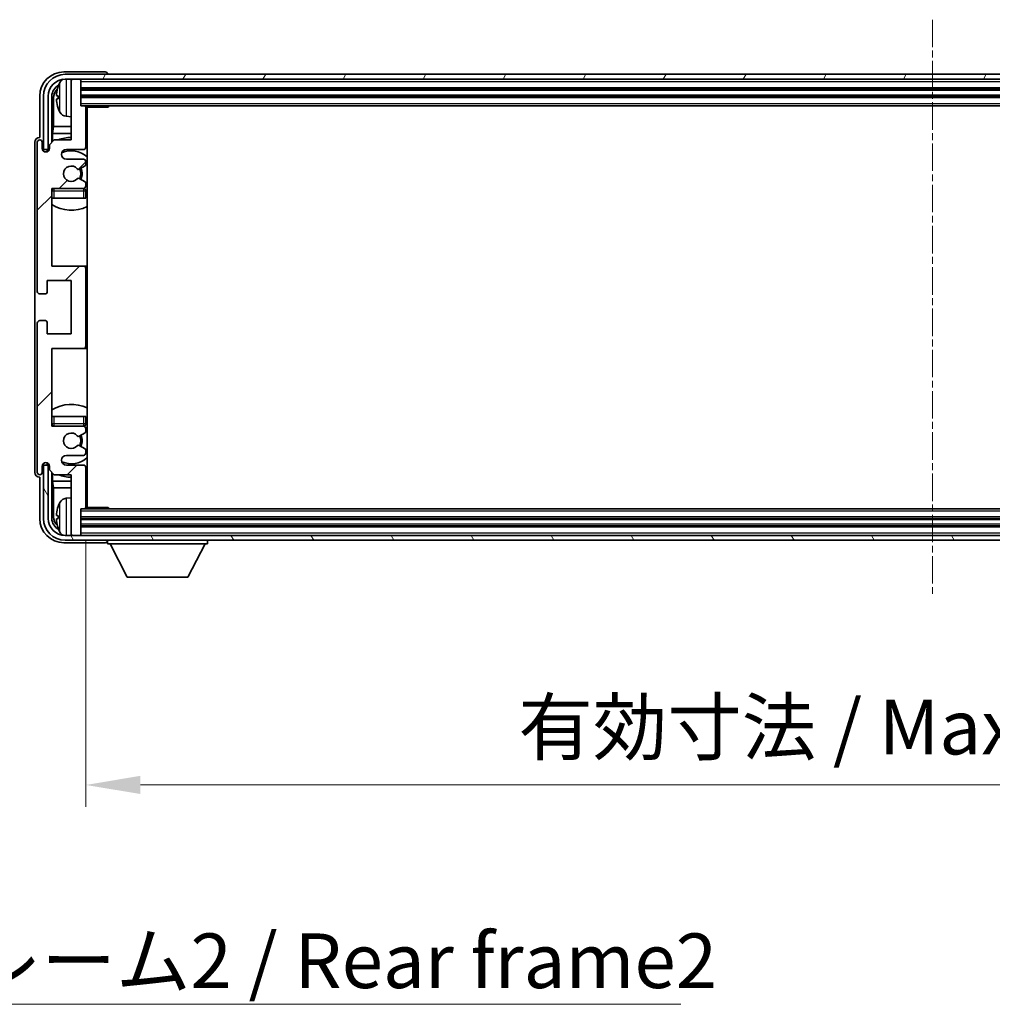
# Model space of a CAD drawing. Units: millimetres. Extents: x 3 to 10630, y 3 to 1268.
# Drawn here: x 2936 to 3136, y 787 to 989 of the extents above; entities that cross this region are included whole.
import ezdxf

# ---------------------------------------------------------------- set-up
doc = ezdxf.new("R2010")
doc.units = ezdxf.units.MM
doc.linetypes.add('CHAIN', pattern=[0.3543, 0.2362, -0.0295, 0.0591, -0.0295])
doc.layers.add('Centerline (ISO)', color=7, linetype='Continuous', lineweight=18, true_color=0x80ffff)
doc.layers.add('Hatch (ISO)', color=1, linetype='Continuous', lineweight=18, true_color=0xff0000)
for name, color, linetype, lineweight in [('Dimension (ISO)', 7, 'Continuous', 18), ('Dimension (ISO) @ 1', 7, 'Continuous', 18), ('Symbol (ISO)', 7, 'Continuous', 18), ('Symbol (ISO) @ 1', 7, 'Continuous', 18), ('Visible (ISO)', 7, 'Continuous', 35), ('Visible Narrow (ISO)', 7, 'Continuous', 25)]:
    doc.layers.add(name, color=color, linetype=linetype, lineweight=lineweight)
doc.styles.add('Note Text (TK)', font='MS PGothic.ttf')
doc.dimstyles.new('Default - Method 1b (TK)', dxfattribs={"dimscale": 4, "dimtxt": 2.5, "dimasz": 2.5, "dimexe": 1, "dimexo": 1.5, "dimgap": 1, "dimtad": 1, "dimtoh": 1, "dimrnd": 1e-08, "dimdsep": 46, "dimtxsty": 'Note Text (TK)', "dimcen": 0.09, "dimdle": 5, "dimclrd": 100, "dimclre": 100, "dimclrt": 7, "dimadec": 1, "dimazin": 1, "dimtfac": 1, "dimtmove": 0, "dimatfit": 3, "dimfxl": 0, "dimtolj": 1, "dimlwd": -1, "dimlwe": -1, "dimarcsym": 0})
doc.dimstyles.new('Default - Method 1b (TK)$7', dxfattribs={"dimscale": 4, "dimtxt": 2.5, "dimasz": 2.5, "dimexe": 1, "dimexo": 1.5, "dimgap": 1, "dimtad": 1, "dimtoh": 1, "dimrnd": 1e-08, "dimdsep": 46, "dimtxsty": 'Note Text (TK)', "dimcen": 0.09, "dimdle": 5, "dimclrd": 256, "dimclre": 100, "dimclrt": 7, "dimadec": 1, "dimazin": 1, "dimtfac": 1, "dimtmove": 0, "dimatfit": 3, "dimfxl": 0, "dimtolj": 1, "dimlwd": -1, "dimlwe": -1, "dimarcsym": 0})

# ---------------------------------------------------------------- blocks, each defined once
blk = doc.blocks.new('*D72')
at = {"layer": 'Defpoints', "color": 0, "transparency": 16777216}
for p in [(2949.45, 888.92), (3298.45, 888.92), (3298.45, 831.72)]:
    blk.add_point(p, dxfattribs=at)
at = {"layer": 'Dimension (ISO)', "color": 100, "transparency": 16777216}
for p, q in [((2949.45, 882.17), (2949.45, 827.22)), ((3298.45, 882.17), (3298.45, 827.22)), ((2960.7, 831.72), (3287.2, 831.72))]:
    blk.add_line(p, q, dxfattribs=at)
for points in [[(2960.7, 833.6), (2960.7, 829.85), (2949.45, 831.72)], [(3287.2, 833.6), (3287.2, 829.85), (3298.45, 831.72)]]:
    blk.add_solid(points, dxfattribs=at)
at = {"layer": 'Dimension (ISO)', "color": 7, "transparency": 16777216, "insert": (3038.58, 843.64), "char_height": 11.25, "attachment_point": 4, "style": 'Note Text (TK)'}
blk.add_mtext('\\A1;\\fＭＳ Ｐゴシック|b0|i0;\\H11.2500;有効寸法 / Max dim. 349', dxfattribs=at)

msp = doc.modelspace()

# ---------------------------------------------------------------- hatches: boundary and pattern name
at = {"layer": 'Hatch (ISO)'}
h = msp.add_hatch(dxfattribs=at)
h.set_pattern_fill('ANSI31', color=256, scale=114.3, angle=14.999978, style=0)
h.set_pattern_definition([(60, (1511.947, -32.872), (-12.37334, 7.14375), [])])
edge = h.paths.add_edge_path()
edge.add_ellipse((3302.6961, 973.6237), major_axis=(0, 3.5), ratio=1, start_angle=270, end_angle=360)
edge.add_line((3302.6961, 977.1237), (3301.1461, 977.1237))
edge.add_line((3301.1461, 977.1237), (3299.7461, 977.1237))
edge.add_line((3299.7461, 977.1237), (2948.1461, 977.1237))
edge.add_line((2948.1461, 977.1237), (2946.7461, 977.1237))
edge.add_line((2946.7461, 977.1237), (2945.1961, 977.1237))
edge.add_ellipse((2945.1961, 973.6237), major_axis=(-3.5, 0), ratio=1, start_angle=270, end_angle=360)
edge.add_line((2941.6961, 973.6237), (2941.6961, 962.6237))
edge.add_line((2941.6961, 962.6237), (2940.6961, 962.6237))
edge.add_line((2940.6961, 962.6237), (2940.6961, 973.6237))
edge.add_ellipse((2945.1961, 973.6237), major_axis=(0, 4.5), ratio=1, start_angle=0, end_angle=90, ccw=False)
edge.add_line((2945.1961, 978.1237), (3302.6961, 978.1237))
edge.add_ellipse((3302.6961, 973.6237), major_axis=(4.5, 0), ratio=1, start_angle=0, end_angle=90, ccw=False)
edge.add_line((3307.1961, 973.6237), (3307.1961, 962.6237))
edge.add_line((3307.1961, 962.6237), (3306.1961, 962.6237))
edge.add_line((3306.1961, 962.6237), (3306.1961, 973.6237))
h = msp.add_hatch(dxfattribs=at)
h.set_pattern_fill('ANSI31', color=256, scale=114.3, style=0)
h.set_pattern_definition([(45, (1511.947, -32.872), (-10.10279, 10.10279), [])])
edge = h.paths.add_edge_path()
edge.add_ellipse((2948.9461, 922.1237), major_axis=(0, -0.5), ratio=1, start_angle=0, end_angle=90)
edge.add_line((2949.4461, 922.1237), (2949.4461, 938.1237))
edge.add_ellipse((2948.9461, 938.1237), major_axis=(0.5, 0), ratio=1, start_angle=0, end_angle=90)
edge.add_line((2948.9461, 938.6237), (2942.4461, 938.6237))
edge.add_line((2942.4461, 938.6237), (2942.4461, 954.6237))
edge.add_line((2942.4461, 954.6237), (2948.9461, 954.6237))
edge.add_ellipse((2948.9461, 955.1237), major_axis=(0, -0.5), ratio=1, start_angle=0, end_angle=90)
edge.add_line((2949.4461, 955.1237), (2949.4461, 955.7185))
edge.add_ellipse((2949.1461, 955.7185), major_axis=(0.3, 0), ratio=1, start_angle=0, end_angle=60)
edge.add_line((2949.2961, 955.9783), (2948.0709, 956.6857))
edge.add_ellipse((2947.9209, 956.4259), major_axis=(0.15, 0.2598), ratio=1, start_angle=0, end_angle=80.91528)
edge.add_ellipse((2946.4461, 957.6237), major_axis=(1.2419, -1.0088), ratio=1, start_angle=78.169441, end_angle=360, ccw=False)
edge.add_ellipse((2947.9209, 958.8216), major_axis=(-0.2329, -0.1891), ratio=1, start_angle=0, end_angle=80.91528)
edge.add_line((2948.0709, 958.5618), (2949.2961, 959.2692))
edge.add_ellipse((2949.1461, 959.529), major_axis=(0.15, -0.2598), ratio=1, start_angle=0, end_angle=60)
edge.add_line((2949.4461, 959.529), (2949.4461, 960.1237))
edge.add_ellipse((2948.9461, 960.1237), major_axis=(0.5, 0), ratio=1, start_angle=0, end_angle=90)
edge.add_line((2948.9461, 960.6237), (2945.4461, 960.6237))
edge.add_ellipse((2945.4461, 961.6237), major_axis=(0, -1), ratio=1, start_angle=180, end_angle=360, ccw=False)
edge.add_line((2945.4461, 962.6237), (2948.9461, 962.6237))
edge.add_ellipse((2948.9461, 963.1237), major_axis=(0, -0.5), ratio=1, start_angle=0, end_angle=90)
edge.add_line((2949.4461, 963.1237), (2949.4461, 971.3237))
edge.add_ellipse((2949.1461, 971.3237), major_axis=(0.3, 0), ratio=1, start_angle=0, end_angle=90)
edge.add_line((2949.1461, 971.6237), (2948.4461, 971.6237))
edge.add_line((2948.4461, 971.6237), (2948.4461, 976.8237))
edge.add_ellipse((2948.1461, 976.8237), major_axis=(0.3, 0), ratio=1, start_angle=0, end_angle=90)
edge.add_line((2948.1461, 977.1237), (2946.7461, 977.1237))
edge.add_ellipse((2946.7461, 976.8237), major_axis=(0, 0.3), ratio=1, start_angle=0, end_angle=90)
edge.add_line((2946.4461, 976.8237), (2946.4461, 964.6237))
edge.add_line((2946.4461, 964.6237), (2942.9461, 964.6237))
edge.add_line((2942.9461, 964.6237), (2941.9461, 963.6237))
edge.add_line((2941.9461, 963.6237), (2941.9461, 962.8737))
edge.add_ellipse((2941.1961, 962.8737), major_axis=(0.75, 0), ratio=1, start_angle=180, end_angle=360, ccw=False)
edge.add_line((2940.4461, 962.8737), (2940.4461, 964.1237))
edge.add_ellipse((2939.9461, 964.1237), major_axis=(0.5, 0), ratio=1, start_angle=0, end_angle=180)
edge.add_line((2939.4461, 964.1237), (2939.4461, 933.3737))
edge.add_ellipse((2939.9461, 933.3737), major_axis=(-0.5, 0), ratio=1, start_angle=0, end_angle=90)
edge.add_line((2939.9461, 932.8737), (2941.1461, 932.8737))
edge.add_ellipse((2941.1461, 933.1737), major_axis=(0, -0.3), ratio=1, start_angle=0, end_angle=90)
edge.add_line((2941.4461, 933.1737), (2941.4461, 935.6237))
edge.add_line((2941.4461, 935.6237), (2946.4461, 935.6237))
edge.add_line((2946.4461, 935.6237), (2946.4461, 924.6237))
edge.add_line((2946.4461, 924.6237), (2941.4461, 924.6237))
edge.add_line((2941.4461, 924.6237), (2941.4461, 927.0737))
edge.add_ellipse((2941.1461, 927.0737), major_axis=(0.3, 0), ratio=1, start_angle=0, end_angle=90)
edge.add_line((2941.1461, 927.3737), (2939.9461, 927.3737))
edge.add_ellipse((2939.9461, 926.8737), major_axis=(0, 0.5), ratio=1, start_angle=0, end_angle=90)
edge.add_line((2939.4461, 926.8737), (2939.4461, 896.1237))
edge.add_ellipse((2939.9461, 896.1237), major_axis=(-0.5, 0), ratio=1, start_angle=0, end_angle=180)
edge.add_line((2940.4461, 896.1237), (2940.4461, 897.3737))
edge.add_ellipse((2941.1961, 897.3737), major_axis=(-0.75, 0), ratio=1, start_angle=180, end_angle=360, ccw=False)
edge.add_line((2941.9461, 897.3737), (2941.9461, 896.6237))
edge.add_line((2941.9461, 896.6237), (2942.9461, 895.6237))
edge.add_line((2942.9461, 895.6237), (2946.4461, 895.6237))
edge.add_line((2946.4461, 895.6237), (2946.4461, 883.4237))
edge.add_ellipse((2946.7461, 883.4237), major_axis=(-0.3, 0), ratio=1, start_angle=0, end_angle=90)
edge.add_line((2946.7461, 883.1237), (2948.1461, 883.1237))
edge.add_ellipse((2948.1461, 883.4237), major_axis=(0, -0.3), ratio=1, start_angle=0, end_angle=90)
edge.add_line((2948.4461, 883.4237), (2948.4461, 888.6237))
edge.add_line((2948.4461, 888.6237), (2949.1461, 888.6237))
edge.add_ellipse((2949.1461, 888.9237), major_axis=(0, -0.3), ratio=1, start_angle=0, end_angle=90)
edge.add_line((2949.4461, 888.9237), (2949.4461, 897.1237))
edge.add_ellipse((2948.9461, 897.1237), major_axis=(0.5, 0), ratio=1, start_angle=0, end_angle=90)
edge.add_line((2948.9461, 897.6237), (2945.4461, 897.6237))
edge.add_ellipse((2945.4461, 898.6237), major_axis=(0, -1), ratio=1, start_angle=180, end_angle=360, ccw=False)
edge.add_line((2945.4461, 899.6237), (2948.9461, 899.6237))
edge.add_ellipse((2948.9461, 900.1237), major_axis=(0, -0.5), ratio=1, start_angle=0, end_angle=90)
edge.add_line((2949.4461, 900.1237), (2949.4461, 900.7185))
edge.add_ellipse((2949.1461, 900.7185), major_axis=(0.3, 0), ratio=1, start_angle=0, end_angle=60)
edge.add_line((2949.2961, 900.9783), (2948.0709, 901.6857))
edge.add_ellipse((2947.9209, 901.4259), major_axis=(0.15, 0.2598), ratio=1, start_angle=0, end_angle=80.91528)
edge.add_ellipse((2946.4461, 902.6237), major_axis=(1.2419, -1.0088), ratio=1, start_angle=78.169441, end_angle=360, ccw=False)
edge.add_ellipse((2947.9209, 903.8216), major_axis=(-0.2329, -0.1891), ratio=1, start_angle=0, end_angle=80.91528)
edge.add_line((2948.0709, 903.5618), (2949.2961, 904.2692))
edge.add_ellipse((2949.1461, 904.529), major_axis=(0.15, -0.2598), ratio=1, start_angle=0, end_angle=60)
edge.add_line((2949.4461, 904.529), (2949.4461, 905.1237))
edge.add_ellipse((2948.9461, 905.1237), major_axis=(0.5, 0), ratio=1, start_angle=0, end_angle=90)
edge.add_line((2948.9461, 905.6237), (2942.4461, 905.6237))
edge.add_line((2942.4461, 905.6237), (2942.4461, 921.6237))
edge.add_line((2942.4461, 921.6237), (2948.9461, 921.6237))
h = msp.add_hatch(dxfattribs=at)
h.set_pattern_fill('ANSI31', color=256, scale=114.3, angle=75.000175, style=0)
h.set_pattern_definition([(120.0002, (1511.947, -32.872), (-12.37332, -7.14379), [])])
edge = h.paths.add_edge_path()
edge.add_ellipse((2945.1961, 886.6237), major_axis=(0, -3.5), ratio=1, start_angle=270, end_angle=360)
edge.add_line((2945.1961, 883.1237), (2946.7461, 883.1237))
edge.add_line((2946.7461, 883.1237), (2948.1461, 883.1237))
edge.add_line((2948.1461, 883.1237), (3299.7461, 883.1237))
edge.add_line((3299.7461, 883.1237), (3301.1461, 883.1237))
edge.add_line((3301.1461, 883.1237), (3302.6961, 883.1237))
edge.add_ellipse((3302.6961, 886.6237), major_axis=(3.5, 0), ratio=1, start_angle=270, end_angle=360)
edge.add_line((3306.1961, 886.6237), (3306.1961, 897.6237))
edge.add_line((3306.1961, 897.6237), (3307.1961, 897.6237))
edge.add_line((3307.1961, 897.6237), (3307.1961, 886.6237))
edge.add_ellipse((3302.6961, 886.6237), major_axis=(0, -4.5), ratio=1, start_angle=0, end_angle=90, ccw=False)
edge.add_line((3302.6961, 882.1237), (2945.1961, 882.1237))
edge.add_ellipse((2945.1961, 886.6237), major_axis=(-4.5, 0), ratio=1, start_angle=0, end_angle=90, ccw=False)
edge.add_line((2940.6961, 886.6237), (2940.6961, 897.6237))
edge.add_line((2940.6961, 897.6237), (2941.6961, 897.6237))
edge.add_line((2941.6961, 897.6237), (2941.6961, 886.6237))

# ---------------------------------------------------------------- linework, layer by layer
at = {"layer": 'Centerline (ISO)', "linetype": 'CHAIN', "ltscale": 23.990969}
msp.add_line((3123.9461, 989.3737), (3123.9461, 870.8737), dxfattribs=at)
at = {"layer": 'Visible (ISO)'}
for p, q in [((2953.4464, 978.6237), (2944.943, 978.6237)), ((3302.6961, 978.1237), (2945.1961, 978.1237)), ((2953.9461, 978.1237), (2953.9461, 978.1241)), ((2945.1961, 977.1237), (3302.6961, 977.1237)), ((2946.4461, 976.8237), (2946.4461, 977.1237)), ((2946.4461, 976.8237), (2946.4461, 964.6237)), ((2948.1461, 977.1237), (2946.7461, 977.1237)), ((2948.4461, 976.8237), (2948.4461, 977.1237)), ((2948.4461, 971.6237), (2948.4461, 976.8237)), ((2943.7321, 973.6561), (2943.7321, 973.0914)), ((2948.4461, 975.1237), (3299.4461, 975.1237)), ((2939.9461, 973.6268), (2939.9461, 965.1237)), ((2940.6961, 973.6237), (2940.6961, 962.6237)), ((2941.6961, 962.6237), (2941.6961, 973.6237)), ((2942.4476, 964.1253), (2942.4476, 973.6237)), ((2942.7968, 973.2745), (2942.7968, 967.345)), ((2948.4461, 973.6237), (3299.4461, 973.6237)), ((2949.1461, 971.6237), (2948.4461, 971.6237)), ((2949.1461, 971.6237), (3298.7461, 971.6237)), ((2954.0166, 971.3737), (2954.0166, 971.6237)), ((2954.2666, 971.6237), (2954.0166, 971.3737)), ((2949.4419, 971.3737), (2954.0166, 971.3737)), ((2949.4461, 963.1237), (2949.4461, 971.3237)), ((2949.6961, 888.8737), (2949.6961, 971.3737)), ((2945.3871, 969.4664), (2946.4461, 969.3737)), ((2942.6047, 965.9359), (2942.7968, 967.345)), ((2942.6047, 965.9359), (2942.6047, 964.2824)), ((2946.4461, 965.9359), (2942.6047, 965.9359)), ((2946.4461, 967.345), (2942.7968, 967.345)), ((2949.6961, 967.345), (2949.4461, 967.345)), ((2949.6961, 965.9359), (2949.4461, 965.9359)), ((2938.9461, 964.1244), (2938.9461, 896.1231)), ((2939.4461, 964.1237), (2939.4461, 933.3737)), ((2939.9461, 965.1237), (2939.9455, 965.1237)), ((2940.4461, 962.8737), (2940.4461, 964.1237)), ((2942.9461, 964.6237), (2941.9461, 963.6237)), ((2941.9461, 963.6237), (2941.9461, 962.8737)), ((2946.4461, 964.6237), (2942.9461, 964.6237)), ((2940.6961, 962.6237), (2941.6961, 962.6237)), ((2941.4476, 962.1672), (2941.4476, 962.4223)), ((2941.5174, 962.1961), (2941.5174, 962.3525)), ((2941.6475, 962.6222), (2941.9026, 962.6222)), ((2941.7173, 962.5524), (2941.8737, 962.5524)), ((2945.4461, 962.6237), (2948.9461, 962.6237)), ((2948.9461, 960.6237), (2945.4461, 960.6237)), ((2949.4461, 959.529), (2949.4461, 960.1237)), ((2948.0709, 958.5618), (2949.2961, 959.2692)), ((2949.2961, 955.9783), (2948.0709, 956.6857)), ((2949.4461, 955.1237), (2949.4461, 955.7185)), ((2942.4461, 938.6237), (2942.4461, 954.6237)), ((2942.4461, 954.6237), (2948.9461, 954.6237)), ((2949.4461, 952.6237), (2949.4461, 954.1237)), ((2942.9461, 952.6237), (2942.4461, 952.6237)), ((2948.9461, 952.6237), (2942.9461, 952.6237)), ((2949.4461, 952.6237), (2948.9461, 952.6237)), ((2948.9461, 938.6237), (2942.4461, 938.6237)), ((2949.6961, 938.6237), (2948.9461, 938.6237)), ((2949.4461, 922.1237), (2949.4461, 938.1237)), ((2941.4461, 933.1737), (2941.4461, 935.6237)), ((2941.4461, 935.6237), (2946.4461, 935.6237)), ((2946.4461, 935.6237), (2946.4461, 924.6237)), ((2939.9461, 932.8737), (2941.1461, 932.8737)), ((2941.1461, 927.3737), (2939.9461, 927.3737)), ((2941.4461, 924.6237), (2941.4461, 927.0737)), ((2939.4461, 926.8737), (2939.4461, 896.1237)), ((2946.4461, 924.6237), (2941.4461, 924.6237)), ((2942.4461, 905.6237), (2942.4461, 921.6237)), ((2942.4461, 921.6237), (2948.9461, 921.6237)), ((2948.9461, 921.6237), (2949.6961, 921.6237)), ((2942.4461, 907.6237), (2942.9461, 907.6237)), ((2942.9461, 907.6237), (2948.9461, 907.6237)), ((2948.9461, 907.6237), (2949.4461, 907.6237)), ((2949.4461, 906.1237), (2949.4461, 907.6237)), ((2948.9461, 905.6237), (2942.4461, 905.6237)), ((2949.4461, 904.529), (2949.4461, 905.1237)), ((2948.0709, 903.5618), (2949.2961, 904.2692)), ((2949.2961, 900.9783), (2948.0709, 901.6857)), ((2949.4461, 900.1237), (2949.4461, 900.7185)), ((2945.4461, 899.6237), (2948.9461, 899.6237)), ((2940.4461, 896.1237), (2940.4461, 897.3737)), ((2941.6961, 897.6237), (2940.6961, 897.6237)), ((2940.6961, 897.6237), (2940.6961, 886.6237)), ((2941.4476, 897.8252), (2941.4476, 898.0803)), ((2941.5174, 897.895), (2941.5174, 898.0514)), ((2941.9026, 897.6253), (2941.6475, 897.6253)), ((2941.6961, 886.6237), (2941.6961, 897.6237)), ((2941.8737, 897.6951), (2941.7173, 897.6951)), ((2941.9461, 897.3737), (2941.9461, 896.6237)), ((2941.9461, 896.6237), (2942.9461, 895.6237)), ((2948.9461, 897.6237), (2945.4461, 897.6237)), ((2949.4461, 888.9237), (2949.4461, 897.1237)), ((2939.9455, 895.1237), (2939.9461, 895.1237)), ((2939.9461, 895.1237), (2939.9461, 886.6207)), ((2942.4476, 886.6237), (2942.4476, 896.1222)), ((2942.6047, 895.9651), (2942.6047, 894.3116)), ((2942.9461, 895.6237), (2946.4461, 895.6237)), ((2946.4461, 895.6237), (2946.4461, 883.4237)), ((2942.6047, 894.3116), (2942.7968, 892.9025)), ((2942.6047, 894.3116), (2946.4461, 894.3116)), ((2942.7968, 892.9025), (2942.7968, 886.973)), ((2942.7968, 892.9025), (2946.4461, 892.9025)), ((2949.4461, 894.3116), (2949.6961, 894.3116)), ((2949.4461, 892.9025), (2949.6961, 892.9025)), ((2945.3871, 890.7811), (2946.4461, 890.8737)), ((2948.4461, 883.4237), (2948.4461, 888.6237)), ((2948.4461, 888.6237), (2949.1461, 888.6237)), ((3298.7461, 888.6237), (2949.1461, 888.6237)), ((2949.4419, 888.8737), (2954.0166, 888.8737)), ((2954.0166, 888.6237), (2954.0166, 888.8737)), ((2954.2666, 888.6237), (2954.0166, 888.8737)), ((2943.7321, 887.1561), (2943.7321, 886.5914)), ((3299.4461, 886.6237), (2948.4461, 886.6237)), ((3299.4461, 885.1237), (2948.4461, 885.1237)), ((3302.6961, 883.1237), (2945.1961, 883.1237)), ((2946.4461, 883.1237), (2946.4461, 883.4237)), ((2946.7461, 883.1237), (2948.1461, 883.1237)), ((2948.4461, 883.1237), (2948.4461, 883.4237)), ((2944.943, 881.6237), (2953.4464, 881.6237)), ((2945.1961, 882.1237), (3302.6961, 882.1237)), ((2953.9461, 882.1237), (2953.9461, 881.4237)), ((2953.9461, 881.4237), (2974.5461, 881.4237)), ((2957.9961, 874.5237), (2954.4461, 881.4237)), ((2970.4961, 874.5237), (2974.0461, 881.4237)), ((2974.5461, 882.1237), (2974.5461, 881.4237)), ((2957.9961, 874.5237), (2970.4961, 874.5237))]:
    msp.add_line(p, q, dxfattribs=at)
for centre, radius, start, end in [((2945.1961, 973.6237), 4.5, 90, 180), ((2945.1961, 973.6237), 3.5, 90, 180), ((2949.8461, 973.3737), 6.5, 151.827266, 159.960393), ((2945.5266, 975.6872), 1.6, 118.15067, 151.827266), ((2946.7461, 976.8237), 0.3, 90, 180), ((2948.1461, 976.8237), 0.3, 0, 90), ((2943.8567, 975.5584), 0.1246, 159.960393, 178.185174), ((2949.1461, 971.3237), 0.3, 0, 90), ((2943.8567, 971.1891), 0.1246, 181.814826, 200.039607), ((2949.8461, 973.3737), 6.5, 200.039607, 208.172734), ((2945.5266, 971.0603), 1.6, 208.172734, 265), ((2949.9461, 971.1237), 0.5, 150, 240), ((2949.9461, 969.1237), 0.5, 120, 240), ((2939.9461, 964.1237), 0.5, 0, 180), ((2946.4461, 957.6237), 7.5, 90, 111.03947), ((2946.4461, 957.6237), 7.5, 64.320711, 66.421822), ((2941.1961, 962.8737), 0.75, 180, 0), ((2945.4461, 961.6237), 1, 90, 270), ((2946.4461, 957.6237), 4.75, 46.826449, 114.136249), ((2948.9461, 963.1237), 0.5, 270, 0), ((2948.9461, 960.1237), 0.5, 0, 90), ((2949.1461, 959.529), 0.3, 300, 0), ((2946.4461, 957.6237), 1.6, 39.08472, 320.91528), ((2947.9209, 958.8216), 0.3, 219.08472, 300), ((2946.4461, 957.6237), 2, 330, 30), ((2946.4461, 957.6237), 2.25, 330, 30), ((2947.9209, 956.4259), 0.3, 60, 140.91528), ((2949.1461, 955.7185), 0.3, 0, 60), ((2942.9461, 954.1237), 0.5, 90, 180), ((2946.4461, 957.6237), 4.75, 219.166711, 219.581736), ((2948.9461, 955.1237), 0.5, 270, 0), ((2948.9461, 954.1237), 0.5, 0, 90), ((2946.4461, 957.6237), 4.75, 309.166711, 313.173551), ((2946.4461, 957.6237), 7.5, 237.769047, 295.679289), ((2948.9461, 938.1237), 0.5, 0, 90), ((2939.9461, 933.3737), 0.5, 180, 270), ((2941.1461, 933.1737), 0.3, 270, 0), ((2939.9461, 926.8737), 0.5, 90, 180), ((2941.1461, 927.0737), 0.3, 0, 90), ((2948.9461, 922.1237), 0.5, 270, 0), ((2946.4461, 902.6237), 7.5, 64.320711, 122.230953), ((2942.9461, 906.1237), 0.5, 180, 270), ((2946.4461, 902.6237), 4.75, 140.418264, 140.833289), ((2948.9461, 906.1237), 0.5, 270, 0), ((2948.9461, 905.1237), 0.5, 0, 90), ((2946.4461, 902.6237), 4.75, 46.826449, 50.833289), ((2946.4461, 902.6237), 1.6, 39.08472, 320.91528), ((2947.9209, 903.8216), 0.3, 219.08472, 300), ((2946.4461, 902.6237), 2, 330, 30), ((2946.4461, 902.6237), 2.25, 330, 30), ((2949.1461, 904.529), 0.3, 300, 0), ((2947.9209, 901.4259), 0.3, 60, 140.91528), ((2949.1461, 900.7185), 0.3, 0, 60), ((2945.4461, 898.6237), 1, 90, 270), ((2946.4461, 902.6237), 4.75, 245.863751, 313.173551), ((2948.9461, 900.1237), 0.5, 270, 0), ((2941.1961, 897.3737), 0.75, 0, 180), ((2948.9461, 897.1237), 0.5, 0, 90), ((2939.9461, 896.1237), 0.5, 180, 0), ((2946.4461, 902.6237), 7.5, 248.96053, 270), ((2946.4461, 902.6237), 7.5, 293.578178, 295.679289), ((2945.5266, 889.1872), 1.6, 95, 151.827266), ((2949.9461, 891.1237), 0.5, 120, 240), ((2943.8567, 889.0584), 0.1246, 159.960393, 178.185174), ((2949.8461, 886.8737), 6.5, 151.827266, 159.960393), ((2949.1461, 888.9237), 0.3, 270, 0), ((2949.9461, 889.1237), 0.5, 120, 210), ((2945.1961, 886.6237), 4.5, 180, 270), ((2945.1961, 886.6237), 3.5, 180, 270), ((2943.8567, 884.6891), 0.1246, 181.814826, 200.039607), ((2949.8461, 886.8737), 6.5, 200.039607, 208.172734), ((2945.5266, 884.5603), 1.6, 208.172734, 241.84933), ((2946.7461, 883.4237), 0.3, 180, 270), ((2948.1461, 883.4237), 0.3, 270, 0)]:
    msp.add_arc(centre, radius, start, end, dxfattribs=at)
for centre, major_axis, ratio, start_param, end_param in [((2944.9491, 973.6207), (-3.5398, 3.5398), 0.99878277, 5.49839613, 7.06797448), ((2953.4458, 978.1234), (0.354, 0.354), 0.99878277, 5.49839613, 7.06797448), ((2944.9491, 973.6207), (-1.7699, 1.7699), 0.99878277, 5.955351, 7.06797448), ((2945.2983, 973.2715), (-1.7699, 1.7699), 0.99878277, 6.25050164, 7.06797448), ((2949.8338, 973.3666), (-3.2829, 5.6083), 0.99488747, 0.69485901, 0.93384331), ((2949.8338, 973.2341), (-6.4737, 0.5671), 0.05101764, 0.10959827, 0.34858257), ((2949.8338, 973.5134), (-6.4737, -0.5671), 0.05101764, 5.93460274, 6.17358703), ((2949.8338, 973.3809), (3.2829, 5.6083), 0.99488747, 2.20774935, 2.44673364), ((2939.9467, 964.1231), (-0.708, 0.708), 0.99878277, 5.49839613, 7.06797448), ((2941.6477, 962.4221), (-0.1416, 0.1416), 0.99878277, 5.49839613, 7.06797448), ((2941.7176, 962.3523), (-0.1416, 0.1416), 0.99878277, 5.49839613, 7.06797448), ((2941.6477, 897.8254), (-0.1416, -0.1416), 0.99878277, 5.49839613, 7.06797448), ((2941.7176, 897.8952), (-0.1416, -0.1416), 0.99878277, 5.49839613, 7.06797448), ((2939.9467, 896.1244), (-0.708, -0.708), 0.99878277, 5.49839613, 7.06797448), ((2949.8338, 886.8666), (-3.2829, 5.6083), 0.99488747, 0.69485901, 0.93384331), ((2944.9491, 886.6268), (-3.5398, -3.5398), 0.99878277, 5.49839613, 7.06797448), ((2944.9491, 886.6268), (-1.7699, -1.7699), 0.99878277, 5.49839613, 6.61101961), ((2945.2983, 886.976), (-1.7699, -1.7699), 0.99878277, 5.49839613, 6.31586897), ((2949.8338, 886.7341), (-6.4737, 0.5671), 0.05101764, 0.10959827, 0.34858257), ((2949.8338, 887.0134), (-6.4737, -0.5671), 0.05101764, 5.93460274, 6.17358703), ((2949.8338, 886.8809), (3.2829, 5.6083), 0.99488747, 2.20774935, 2.44673364), ((2953.4458, 882.1241), (0.354, -0.354), 0.99878277, 5.49839613, 7.06797448)]:
    msp.add_ellipse(centre, major_axis=major_axis, ratio=ratio, start_param=start_param, end_param=end_param, dxfattribs=at)
for points, knots in [([(2943.3958, 973.7617), (2943.3915, 973.7642), (2943.3878, 973.775), (2943.3831, 973.8133), (2943.3822, 973.8407), (2943.3829, 973.9026), (2943.3845, 973.9412), (2943.3897, 974.0132), (2943.3925, 974.0452), (2943.3958, 974.0765)], [0, 0, 0, 0, 0.0124997785, 0.0124997785, 0.0249995571, 0.0249995571, 0.0375236714, 0.0375236714, 0.0466766062, 0.0466766062, 0.0466766062, 0.0466766062]), ([(2943.3958, 972.671), (2943.3915, 972.7124), (2943.3878, 972.7562), (2943.3831, 972.8359), (2943.3822, 972.8718), (2943.3829, 972.9278), (2943.3845, 972.9515), (2943.3897, 972.9774), (2943.3925, 972.9839), (2943.3958, 972.9858)], [0, 0, 0, 0, 0.0125039067, 0.0125039067, 0.0250078135, 0.0250078135, 0.0375277995, 0.0375277995, 0.0466766392, 0.0466766392, 0.0466766392, 0.0466766392]), ([(2943.3958, 887.2617), (2943.3915, 887.2642), (2943.3878, 887.275), (2943.3831, 887.3133), (2943.3822, 887.3407), (2943.3829, 887.4026), (2943.3845, 887.4412), (2943.3897, 887.5132), (2943.3925, 887.5452), (2943.3958, 887.5765)], [0, 0, 0, 0, 0.0124997785, 0.0124997785, 0.0249995571, 0.0249995571, 0.0375236714, 0.0375236714, 0.0466766062, 0.0466766062, 0.0466766062, 0.0466766062]), ([(2943.3958, 886.171), (2943.3915, 886.2124), (2943.3878, 886.2562), (2943.3831, 886.3359), (2943.3822, 886.3718), (2943.3829, 886.4278), (2943.3845, 886.4515), (2943.3897, 886.4774), (2943.3925, 886.4839), (2943.3958, 886.4858)], [0, 0, 0, 0, 0.0125039067, 0.0125039067, 0.0250078135, 0.0250078135, 0.0375277995, 0.0375277995, 0.0466766392, 0.0466766392, 0.0466766392, 0.0466766392])]:
    msp.add_open_spline(points, degree=3, knots=knots, dxfattribs=at)
at = {"layer": 'Visible Narrow (ISO)'}
for p, q in [((2944.1161, 970.3049), (2944.1161, 976.4426)), ((2945.3871, 977.1237), (2945.3871, 969.4664)), ((2948.4461, 976.6237), (3299.4461, 976.6237)), ((2943.7396, 975.6011), (2943.7396, 975.5834)), ((2943.7396, 973.6543), (2943.7396, 973.0932)), ((2948.4461, 975.4237), (3299.4461, 975.4237)), ((2948.4461, 974.8237), (3299.4461, 974.8237)), ((2948.4461, 973.9237), (3299.4461, 973.9237)), ((2942.7968, 973.2745), (2942.4476, 973.6237)), ((2948.4461, 973.3237), (3299.4461, 973.3237)), ((2948.4461, 972.1237), (3299.4461, 972.1237)), ((2943.7396, 971.1641), (2943.7396, 971.1464)), ((2941.4476, 962.4223), (2941.5174, 962.3525)), ((2941.7173, 962.5524), (2941.6475, 962.6222)), ((2942.4461, 954.1237), (2942.9461, 954.1237)), ((2942.9461, 954.1237), (2942.9461, 954.6237)), ((2942.9461, 952.6237), (2942.9461, 954.1237)), ((2942.9461, 954.1237), (2948.9461, 954.1237)), ((2948.9461, 954.6237), (2948.9461, 954.1237)), ((2948.9461, 954.1237), (2949.4461, 954.1237)), ((2948.9461, 954.1237), (2948.9461, 952.6237)), ((2942.9461, 906.1237), (2942.9461, 907.6237)), ((2948.9461, 907.6237), (2948.9461, 906.1237)), ((2942.9461, 906.1237), (2942.4461, 906.1237)), ((2948.9461, 906.1237), (2942.9461, 906.1237)), ((2942.9461, 905.6237), (2942.9461, 906.1237)), ((2949.4461, 906.1237), (2948.9461, 906.1237)), ((2948.9461, 906.1237), (2948.9461, 905.6237)), ((2941.5174, 897.895), (2941.4476, 897.8252)), ((2941.6475, 897.6253), (2941.7173, 897.6951)), ((2945.3871, 890.7811), (2945.3871, 883.1237)), ((2943.7396, 889.1011), (2943.7396, 889.0834)), ((2944.1161, 883.8049), (2944.1161, 889.9426)), ((2942.4476, 886.6237), (2942.7968, 886.973)), ((2943.7396, 887.1543), (2943.7396, 886.5932)), ((3299.4461, 888.1237), (2948.4461, 888.1237)), ((3299.4461, 886.9237), (2948.4461, 886.9237)), ((2943.7396, 884.6641), (2943.7396, 884.6464)), ((3299.4461, 886.3237), (2948.4461, 886.3237)), ((3299.4461, 885.4237), (2948.4461, 885.4237)), ((3299.4461, 884.8237), (2948.4461, 884.8237)), ((3299.4461, 883.6237), (2948.4461, 883.6237))]:
    msp.add_line(p, q, dxfattribs=at)

# ---------------------------------------------------------------- texts
at = {"layer": 'Symbol (ISO)', "color": 7, "insert": (2878.928, 801.1277), "char_height": 11.25, "width": 201.513162, "attachment_point": 1, "line_spacing_factor": 1.5, "style": 'Note Text (TK)'}
msp.add_mtext('{\\fＭＳ Ｐゴシック|b0|i0;リアフレーム2 / Rear frame2}', dxfattribs=at)

# ---------------------------------------------------------------- dimensions: what is measured, and where the dimension line sits
at = {"layer": 'Dimension (ISO) @ 1', "color": 100, "true_color": 0x00ff3f}
dim = msp.add_linear_dim(base=(3298.4461, 831.7237), p1=(2949.4461, 888.9237), p2=(3298.4461, 888.9237), text='\\fＭＳ Ｐゴシック|b0|i0;\\H11.2500;有効寸法 / Max dim. <>', dimstyle='Default - Method 1b (TK)', override={"dimscale": 1, "dimtxt": 11.25, "dimasz": 11.25, "dimexe": 4.5, "dimexo": 6.75, "dimgap": 4.5, "dimtoh": 0, "dimdec": 2, "dimcen": 0.405, "dimtol": 0, "dimlim": 0, "dimtp": 0, "dimtm": 0, "dimtdec": 2, "dimtix": 0, "dimtofl": 0, "dimtmove": 0, "dimatfit": 1}, dxfattribs=at)
dim.commit()
dim.dimension.update_dxf_attribs({"geometry": '*D72', "text_midpoint": (3123.9461, 831.7237), "dimtype": 128})

# ---------------------------------------------------------------- leaders
at = {"layer": 'Symbol (ISO) @ 1', "color": 100, "true_color": 0x00ff40, "annotation_type": 0, "has_hookline": 1, "hookline_direction": 0, "text_width": 193.1037}
msp.add_leader([(2811.0469, 884.2157), (2867.678, 786.5314), (2878.928, 786.5314)], dimstyle='Default - Method 1b (TK)$7', override={"dimscale": 1, "dimtxt": 11.25, "dimasz": 11.25, "dimgap": 0, "dimtad": 1}, dxfattribs=at)

doc.saveas('drawing.dxf')
